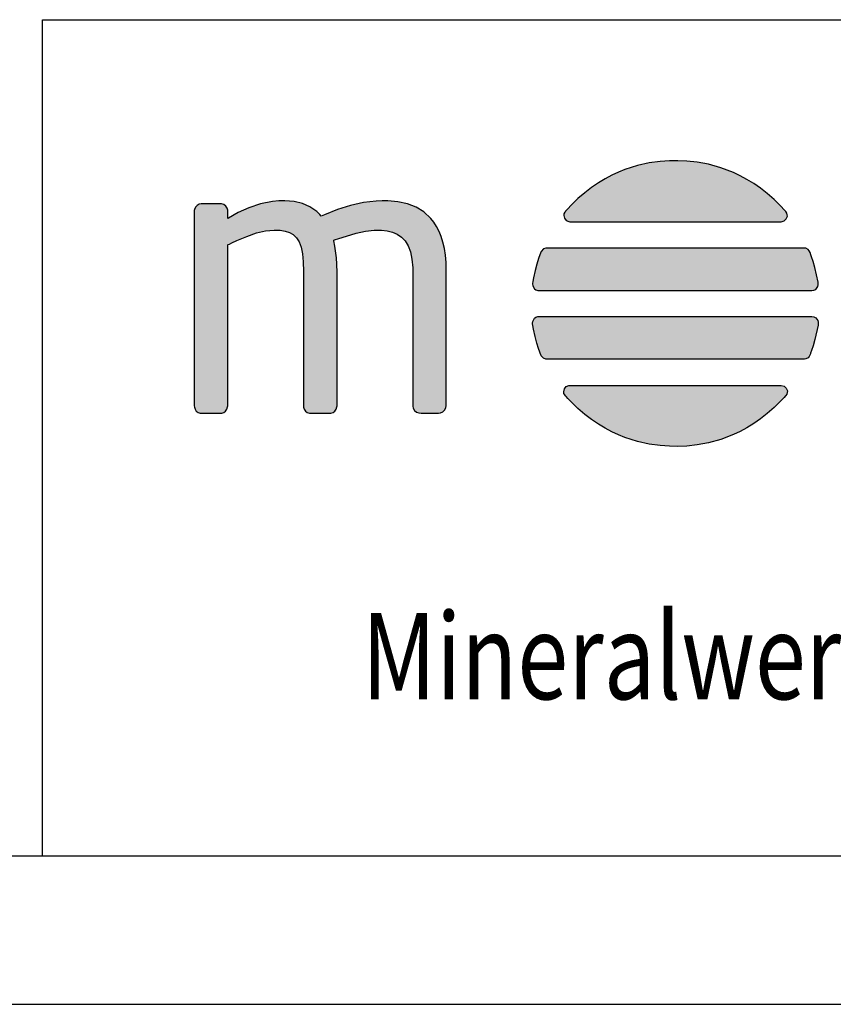
# Model space of a CAD drawing. Units: millimetres. Extents: x 36092 to 37523, y -110845 to -109845.
# Drawn here: x 37134 to 37243, y -110845 to -110712 of the extents above; entities that cross this region are included whole.
import ezdxf

# ---------------------------------------------------------------- set-up
doc = ezdxf.new("R2010")
doc.units = ezdxf.units.MM
doc.layers.add('B~DI3DIL', color=3, linetype='Continuous', lineweight=18, true_color=0x00ff00)
doc.layers.add('MP-500', color=7, linetype='Continuous', lineweight=25, true_color=0x000000)
doc.styles.add('HLV-L', font='HLV-L')

msp = doc.modelspace()

# ---------------------------------------------------------------- hatches: boundary and pattern name
at = {"layer": 'B~DI3DIL', "linetype": 'Continuous', "lineweight": 25, "true_color": 0x000000}
for points in [[(37236.3476, -110739.4175), (37236.7349, -110739.3167), (37237.032, -110739.0522), (37237.1756, -110738.6805), (37237.17, -110738.4721), (37237.1024, -110738.2581), (37236.9648, -110738.0457), (37236.9423, -110738.0195), (37236.7464, -110737.8022), (37236.2953, -110737.3209), (37235.3859, -110736.4287), (37234.4703, -110735.6264), (37233.5519, -110734.9094), (37232.6344, -110734.273), (37231.7212, -110733.7125), (37230.8161, -110733.2231), (37229.9225, -110732.8003), (37228.1843, -110732.1353), (37226.5352, -110731.6799), (37225.0038, -110731.3968), (37223.6187, -110731.2482), (37222.4085, -110731.1967), (37221.2938, -110731.2093), (37220.0052, -110731.2978), (37218.554, -110731.4995), (37216.9687, -110731.8518), (37215.2779, -110732.3924), (37214.4019, -110732.745), (37213.5102, -110733.1587), (37212.6065, -110733.6383), (37211.6943, -110734.1884), (37210.7772, -110734.8137), (37209.8587, -110735.5189), (37208.9424, -110736.3087), (37208.032, -110737.1877), (37207.5801, -110737.6622), (37207.3551, -110737.9084), (37207.2573, -110738.0177), (37207.2458, -110738.0307), (37207.165, -110738.1361), (37207.0584, -110738.3501), (37207.0184, -110738.5625), (37207.1065, -110738.9545), (37207.3661, -110739.2554), (37207.7339, -110739.4087), (37207.8354, -110739.4174), (37208.0442, -110739.4175), (37208.4598, -110739.4175), (37209.0545, -110739.4175), (37209.8029, -110739.4175), (37210.6792, -110739.4175), (37211.6579, -110739.4175), (37212.7135, -110739.4175), (37217.1922, -110739.4175), (37218.2481, -110739.4175), (37219.2272, -110739.4175), (37220.1041, -110739.4175), (37220.8531, -110739.4175), (37221.4487, -110739.4175), (37221.8652, -110739.4175), (37222.077, -110739.4175), (37222.1086, -110739.4175), (37222.2891, -110739.4175), (37222.678, -110739.4175), (37223.2495, -110739.4175), (37223.9782, -110739.4175), (37224.8384, -110739.4175), (37225.8045, -110739.4175), (37227.9522, -110739.4175), (37230.2167, -110739.4175), (37232.3932, -110739.4175), (37233.3844, -110739.4175), (37234.277, -110739.4175), (37235.0451, -110739.4175), (37235.6634, -110739.4175), (37236.1061, -110739.4175)], [(37191.1833, -110764.1943), (37191.1833, -110764.0585), (37191.1833, -110763.6702), (37191.1833, -110763.058), (37191.1833, -110762.2503), (37191.1833, -110761.2757), (37191.1833, -110760.1628), (37191.1833, -110758.9401), (37191.1833, -110757.6362), (37191.1833, -110752.1789), (37191.1833, -110750.8969), (37191.1833, -110749.7049), (37191.1833, -110748.6316), (37191.1833, -110747.7053), (37191.1833, -110746.9547), (37191.1833, -110746.4083), (37191.1833, -110746.0947), (37191.1833, -110746.0341), (37191.1831, -110745.9457), (37191.1526, -110744.9021), (37191.0691, -110743.9283), (37190.9326, -110743.0243), (37190.7433, -110742.1901), (37190.5012, -110741.4257), (37190.2141, -110740.7246), (37189.8869, -110740.0828), (37189.5196, -110739.5), (37189.1122, -110738.9764), (37188.1828, -110738.1024), (37187.1238, -110737.4421), (37185.9387, -110736.9929), (37184.6585, -110736.7173), (37183.3026, -110736.5942), (37182.5564, -110736.5903), (37181.7302, -110736.6296), (37180.0335, -110736.8417), (37178.2793, -110737.231), (37176.5134, -110737.7864), (37174.7563, -110738.5027), (37174.3368, -110738.6732), (37174.1353, -110738.4517), (37173.7149, -110738.0482), (37172.8045, -110737.3997), (37171.7994, -110736.9603), (37170.6752, -110736.6942), (37169.4242, -110736.5889), (37169.0525, -110736.5881), (37168.6194, -110736.6012), (37167.769, -110736.6719), (37166.1318, -110736.9911), (37164.582, -110737.5364), (37163.1442, -110738.1952), (37161.825, -110738.9382), (37161.7465, -110738.9874), (37161.7285, -110738.9977), (37161.7285, -110738.985), (37161.7285, -110738.9223), (37161.7285, -110738.6903), (37161.7285, -110738.1433), (37161.7185, -110737.8735), (37161.6288, -110737.5724), (37161.4464, -110737.3054), (37161.1957, -110737.1059), (37160.9029, -110737.0082), (37160.7517, -110736.9974), (37160.6561, -110736.9974), (37160.439, -110736.9974), (37159.7689, -110736.9974), (37158.9997, -110736.9974), (37158.6585, -110736.9974), (37158.3892, -110736.9974), (37158.2241, -110736.9974), (37158.1623, -110736.9977), (37157.8529, -110737.0563), (37157.5862, -110737.2166), (37157.3715, -110737.4657), (37157.2461, -110737.7537), (37157.2184, -110737.9104), (37157.2132, -110737.9919), (37157.2128, -110738.0344), (37157.2128, -110738.1292), (37157.2128, -110738.3177), (37157.2128, -110738.5947), (37157.2128, -110738.9552), (37157.2128, -110739.3939), (37157.2128, -110739.9059), (37157.2128, -110741.1286), (37157.2128, -110742.5823), (37157.2128, -110744.2258), (37157.2128, -110746.018), (37157.2128, -110749.8839), (37157.2128, -110753.851), (37157.2128, -110755.7697), (37157.2128, -110757.5904), (37157.2128, -110759.2718), (37157.2128, -110760.773), (37157.2128, -110762.0527), (37157.2128, -110762.5966), (37157.2128, -110763.0698), (37157.2128, -110763.467), (37157.2128, -110763.7832), (37157.2128, -110764.0132), (37157.2128, -110764.1519), (37157.2142, -110764.2579), (37157.2311, -110764.4173), (37157.322, -110764.7103), (37157.4886, -110764.9677), (37157.7194, -110765.1435), (37158.0096, -110765.2178), (37158.1756, -110765.2205), (37158.3971, -110765.2205), (37158.7159, -110765.2205), (37160.2805, -110765.2205), (37160.573, -110765.2205), (37160.7577, -110765.2205), (37160.905, -110765.2157), (37161.1973, -110765.1336), (37161.4392, -110764.95), (37161.618, -110764.689), (37161.7124, -110764.3933), (37161.7279, -110764.2326), (37161.7285, -110764.1933), (37161.7285, -110764.1396), (37161.7285, -110764.0071), (37161.7285, -110763.8), (37161.7285, -110763.5225), (37161.7285, -110762.7735), (37161.7285, -110761.7941), (37161.7285, -110760.6184), (37161.7285, -110759.2805), (37161.7285, -110757.8143), (37161.7285, -110754.6331), (37161.7285, -110751.3473), (37161.7285, -110749.7502), (37161.7285, -110748.229), (37161.7285, -110746.8177), (37161.7285, -110745.5504), (37161.7285, -110744.4611), (37161.7285, -110743.5839), (37161.7285, -110742.9527), (37161.7285, -110742.74), (37161.7285, -110742.6015), (37161.7285, -110742.5416), (37161.7926, -110742.5075), (37161.9592, -110742.4252), (37162.2921, -110742.2642), (37162.9564, -110741.9564), (37164.2786, -110741.3976), (37165.585, -110740.9278), (37166.825, -110740.6357), (37167.9889, -110740.5382), (37168.7717, -110740.5722), (37169.4533, -110740.6739), (37170.0381, -110740.8519), (37170.5514, -110741.1506), (37170.9969, -110741.5761), (37171.36, -110742.1438), (37171.6302, -110742.8635), (37171.8103, -110743.7471), (37171.9131, -110744.8379), (37171.9404, -110746.1315), (37171.9404, -110746.5765), (37171.9404, -110747.2401), (37171.9404, -110748.0936), (37171.9404, -110749.1083), (37171.9404, -110750.2556), (37171.9404, -110751.5066), (37171.9404, -110754.2051), (37171.9404, -110756.9743), (37171.9404, -110758.3136), (37171.9404, -110759.5845), (37171.9404, -110760.7582), (37171.9404, -110761.8061), (37171.9404, -110762.6994), (37171.9404, -110763.4094), (37171.9404, -110763.9074), (37171.9404, -110764.1647), (37171.9418, -110764.2579), (37171.9586, -110764.4173), (37172.0494, -110764.7103), (37172.216, -110764.9677), (37172.4468, -110765.1435), (37172.7371, -110765.2178), (37172.9032, -110765.2205), (37173.1247, -110765.2205), (37173.4435, -110765.2205), (37175.0079, -110765.2205), (37175.3004, -110765.2205), (37175.4851, -110765.2205), (37175.6324, -110765.2157), (37175.9247, -110765.1336), (37176.1665, -110764.95), (37176.3453, -110764.689), (37176.44, -110764.3933), (37176.4555, -110764.2326), (37176.4561, -110764.1935), (37176.4561, -110764.0364), (37176.4561, -110763.6276), (37176.4561, -110762.9957), (37176.4561, -110762.1695), (37176.4561, -110761.1777), (37176.4561, -110760.049), (37176.4561, -110758.8121), (37176.4561, -110756.1285), (37176.4561, -110753.3566), (37176.4561, -110750.726), (37176.4561, -110749.5355), (37176.4561, -110748.4664), (37176.4561, -110747.5475), (37176.4561, -110746.8074), (37176.4561, -110746.2749), (37176.4561, -110745.9787), (37176.4559, -110745.8363), (37176.4538, -110745.6046), (37176.4424, -110745.1507), (37176.3911, -110744.281), (37176.1741, -110742.694), (37176.0085, -110741.9767), (37176.0232, -110741.9126), (37176.0989, -110741.8842), (37176.2504, -110741.8278), (37176.5547, -110741.7175), (37179.0473, -110740.9486), (37180.2892, -110740.683), (37181.472, -110740.5526), (37182.0299, -110740.5382), (37182.4382, -110740.5505), (37183.2106, -110740.6385), (37183.9235, -110740.8111), (37184.5676, -110741.0881), (37185.1353, -110741.4834), (37185.6252, -110742.0022), (37186.031, -110742.6634), (37186.3518, -110743.4687), (37186.566, -110744.4509), (37186.662, -110745.6277), (37186.6674, -110745.9523), (37186.6676, -110746.0689), (37186.6676, -110746.3442), (37186.6676, -110746.8566), (37186.6676, -110747.5777), (37186.6676, -110748.4788), (37186.6676, -110749.5314), (37186.6676, -110750.7069), (37186.6676, -110751.9769), (37186.6676, -110754.686), (37186.6676, -110757.4302), (37186.6676, -110758.7441), (37186.6676, -110759.9811), (37186.6676, -110761.1128), (37186.6676, -110762.1105), (37186.6676, -110762.9457), (37186.6676, -110763.5899), (37186.6676, -110764.0145), (37186.6676, -110764.191), (37186.6704, -110764.2705), (37186.7446, -110764.5793), (37186.9204, -110764.854), (37187.1779, -110765.075), (37187.4709, -110765.1961), (37187.7997, -110765.2205), (37188.0158, -110765.2205), (37188.3154, -110765.2205), (37189.0407, -110765.2205), (37189.7279, -110765.2205), (37189.9798, -110765.2205), (37190.1293, -110765.2205), (37190.4269, -110765.1841), (37190.715, -110765.0474), (37190.9642, -110764.814), (37191.1244, -110764.534), (37191.183, -110764.2199), (37191.1833, -110764.1943)], [(37240.474, -110748.7014), (37240.7613, -110748.6614), (37240.9963, -110748.551), (37241.2937, -110748.175), (37241.3485, -110747.9374), (37241.3508, -110747.8123), (37241.3454, -110747.749), (37241.3171, -110747.5481), (37240.894, -110745.5942), (37240.6532, -110744.7698), (37240.4466, -110744.1372), (37240.3146, -110743.7637), (37240.2891, -110743.6952), (37240.2443, -110743.5765), (37240.1131, -110743.3237), (37239.9683, -110743.1527), (37239.6528, -110742.9936), (37239.4895, -110742.9742), (37239.407, -110742.9727), (37239.2548, -110742.9727), (37238.9348, -110742.9727), (37238.4632, -110742.9727), (37237.856, -110742.9727), (37237.1295, -110742.9727), (37236.2999, -110742.9727), (37234.396, -110742.9727), (37232.2736, -110742.9727), (37227.8909, -110742.9727), (37225.8893, -110742.9727), (37224.9926, -110742.9727), (37224.1869, -110742.9727), (37223.4882, -110742.9727), (37222.9129, -110742.9727), (37222.477, -110742.9727), (37222.1967, -110742.9727), (37222.0112, -110742.9727), (37221.761, -110742.9727), (37221.3522, -110742.9727), (37220.801, -110742.9727), (37220.1236, -110742.9727), (37219.3361, -110742.9727), (37218.4547, -110742.9727), (37216.475, -110742.9727), (37214.3138, -110742.9727), (37212.1006, -110742.9727), (37209.9647, -110742.9727), (37208.0356, -110742.9727), (37207.1889, -110742.9727), (37206.4425, -110742.9727), (37205.8125, -110742.9727), (37205.315, -110742.9727), (37204.9662, -110742.9727), (37204.7823, -110742.9727), (37204.6111, -110742.9797), (37204.2899, -110743.0883), (37204.0002, -110743.4276), (37203.8119, -110743.897), (37203.6411, -110744.3967), (37203.414, -110745.1248), (37203.171, -110746.014), (37202.9525, -110746.9967), (37202.8649, -110747.5021), (37202.831, -110747.7375), (37202.8249, -110747.8008), (37202.8432, -110748.048), (37203.0738, -110748.4661), (37203.2786, -110748.6091), (37203.5379, -110748.6892), (37203.6869, -110748.7013), (37203.8271, -110748.7014), (37204.1409, -110748.7014), (37204.6146, -110748.7014), (37205.2317, -110748.7014), (37205.9756, -110748.7014), (37206.8295, -110748.7014), (37208.8011, -110748.7014), (37211.0134, -110748.7014), (37215.6277, -110748.7014), (37217.7634, -110748.7014), (37218.7302, -110748.7014), (37219.6074, -110748.7014), (37220.3784, -110748.7014), (37221.0265, -110748.7014), (37221.5352, -110748.7014), (37221.8877, -110748.7014), (37222.0674, -110748.7014), (37222.0948, -110748.7014), (37222.2413, -110748.7014), (37222.5637, -110748.7014), (37223.0452, -110748.7014), (37223.6692, -110748.7014), (37224.4191, -110748.7014), (37225.2782, -110748.7014), (37226.2299, -110748.7014), (37228.3446, -110748.7014), (37230.6301, -110748.7014), (37232.9531, -110748.7014), (37235.1807, -110748.7014), (37237.1797, -110748.7014), (37238.0519, -110748.7014), (37238.817, -110748.7014), (37239.4584, -110748.7014), (37239.9594, -110748.7014), (37240.3035, -110748.7014)], [(37240.474, -110752.2076), (37240.7613, -110752.2475), (37240.9963, -110752.3578), (37241.2937, -110752.7337), (37241.3485, -110752.9712), (37241.3508, -110753.0962), (37241.3454, -110753.1596), (37241.3171, -110753.3605), (37240.894, -110755.3144), (37240.6532, -110756.1387), (37240.4466, -110756.7714), (37240.3146, -110757.1449), (37240.2891, -110757.2134), (37240.2443, -110757.3321), (37240.1131, -110757.585), (37239.9683, -110757.756), (37239.6528, -110757.9152), (37239.4895, -110757.9346), (37239.407, -110757.9361), (37239.2548, -110757.9361), (37238.9348, -110757.9361), (37238.4632, -110757.9361), (37237.856, -110757.9361), (37237.1295, -110757.9361), (37236.2999, -110757.9361), (37234.396, -110757.9361), (37232.2736, -110757.9361), (37227.8909, -110757.9361), (37225.8893, -110757.9361), (37224.9926, -110757.9361), (37224.1869, -110757.9361), (37223.4882, -110757.9361), (37222.9129, -110757.9361), (37222.477, -110757.9361), (37222.1967, -110757.9361), (37222.0112, -110757.9361), (37221.761, -110757.9361), (37221.3522, -110757.9361), (37220.801, -110757.9361), (37220.1236, -110757.9361), (37219.3361, -110757.9361), (37218.4547, -110757.9361), (37216.475, -110757.9361), (37214.3138, -110757.9361), (37212.1006, -110757.9361), (37209.9647, -110757.9361), (37208.0356, -110757.9361), (37207.1889, -110757.9361), (37206.4425, -110757.9361), (37205.8125, -110757.9361), (37205.315, -110757.9361), (37204.9662, -110757.9361), (37204.7823, -110757.9361), (37204.6111, -110757.9291), (37204.2899, -110757.8204), (37204.0002, -110757.4811), (37203.8119, -110757.0115), (37203.6411, -110756.5119), (37203.414, -110755.7837), (37203.171, -110754.8946), (37202.9525, -110753.9119), (37202.8649, -110753.4065), (37202.831, -110753.1711), (37202.8249, -110753.1077), (37202.8432, -110752.8606), (37203.0738, -110752.4426), (37203.2786, -110752.2998), (37203.5379, -110752.2198), (37203.6869, -110752.2077), (37203.8271, -110752.2076), (37204.1409, -110752.2076), (37204.6146, -110752.2076), (37205.2317, -110752.2076), (37205.9756, -110752.2076), (37206.8295, -110752.2076), (37208.8011, -110752.2076), (37211.0134, -110752.2076), (37215.6277, -110752.2076), (37217.7634, -110752.2076), (37218.7302, -110752.2076), (37219.6074, -110752.2076), (37220.3784, -110752.2076), (37221.0265, -110752.2076), (37221.5352, -110752.2076), (37221.8877, -110752.2076), (37222.0674, -110752.2076), (37222.0948, -110752.2076), (37222.2413, -110752.2076), (37222.5637, -110752.2076), (37223.0452, -110752.2076), (37223.6692, -110752.2076), (37224.4191, -110752.2076), (37225.2782, -110752.2076), (37226.2299, -110752.2076), (37228.3446, -110752.2076), (37230.6301, -110752.2076), (37232.9531, -110752.2076), (37235.1807, -110752.2076), (37237.1797, -110752.2076), (37238.0519, -110752.2076), (37238.817, -110752.2076), (37239.4584, -110752.2076), (37239.9594, -110752.2076), (37240.3035, -110752.2076)], [(37236.3476, -110761.4911), (37236.7349, -110761.5918), (37237.032, -110761.8564), (37237.1756, -110762.2283), (37237.17, -110762.4367), (37237.1024, -110762.6507), (37236.9648, -110762.8633), (37236.9423, -110762.8894), (37236.7464, -110763.1067), (37236.2953, -110763.588), (37235.3859, -110764.4801), (37234.4703, -110765.2822), (37233.5519, -110765.9991), (37232.6344, -110766.6355), (37231.7212, -110767.1961), (37230.8161, -110767.6854), (37229.9225, -110768.1083), (37228.1843, -110768.7733), (37226.5352, -110769.2288), (37225.0038, -110769.512), (37223.6187, -110769.6607), (37222.4085, -110769.7122), (37221.2938, -110769.6996), (37220.0052, -110769.6111), (37218.554, -110769.4093), (37216.9687, -110769.0568), (37215.2779, -110768.5162), (37214.4019, -110768.1635), (37213.5102, -110767.7498), (37212.6065, -110767.2702), (37211.6943, -110766.7201), (37210.7772, -110766.0949), (37209.8587, -110765.3897), (37208.9424, -110764.6), (37208.032, -110763.7211), (37207.5801, -110763.2467), (37207.3551, -110763.0005), (37207.2573, -110762.8912), (37207.2458, -110762.8782), (37207.165, -110762.7728), (37207.0584, -110762.5588), (37207.0184, -110762.3463), (37207.1065, -110761.9542), (37207.3661, -110761.6532), (37207.7339, -110761.4998), (37207.8354, -110761.4912), (37208.0442, -110761.4911), (37208.4598, -110761.4911), (37209.0545, -110761.4911), (37209.8029, -110761.4911), (37210.6792, -110761.4911), (37211.6579, -110761.4911), (37212.7135, -110761.4911), (37217.1922, -110761.4911), (37218.2481, -110761.4911), (37219.2272, -110761.4911), (37220.1041, -110761.4911), (37220.8531, -110761.4911), (37221.4487, -110761.4911), (37221.8652, -110761.4911), (37222.077, -110761.4911), (37222.1086, -110761.4911), (37222.2891, -110761.4911), (37222.678, -110761.4911), (37223.2495, -110761.4911), (37223.9782, -110761.4911), (37224.8384, -110761.4911), (37225.8045, -110761.4911), (37227.9522, -110761.4911), (37230.2167, -110761.4911), (37232.3932, -110761.4911), (37233.3844, -110761.4911), (37234.277, -110761.4911), (37235.0451, -110761.4911), (37235.6634, -110761.4911), (37236.1061, -110761.4911)]]:
    msp.add_hatch(color=18, dxfattribs=at).paths.add_polyline_path(points)

# ---------------------------------------------------------------- linework, layer by layer
at = {"layer": 'B~DI3DIL', "color": 18, "linetype": 'Continuous', "lineweight": 25, "ltscale": 377.999989, "true_color": 0x000000}
for p, q in [((37136.7583, -110824.9319), (37136.7583, -110712.1819)), ((37136.7583, -110712.1819), (37510.7583, -110712.1819)), ((37136.7583, -110824.9319), (37510.7583, -110824.9319))]:
    msp.add_line(p, q, dxfattribs=at)
at = {"layer": 'B~DI3DIL', "color": 18, "linetype": 'Continuous', "lineweight": 25, "ltscale": 0.5, "true_color": 0x000000}
for points in [[(37236.3476, -110739.4175), (37236.7349, -110739.3167), (37237.032, -110739.0522), (37237.1756, -110738.6805), (37237.17, -110738.4721), (37237.1024, -110738.2581), (37236.9648, -110738.0457), (37236.9423, -110738.0195), (37236.7464, -110737.8022), (37236.2953, -110737.3209), (37235.3859, -110736.4287), (37234.4703, -110735.6264), (37233.5519, -110734.9094), (37232.6344, -110734.273), (37231.7212, -110733.7125), (37230.8161, -110733.2231), (37229.9225, -110732.8003), (37228.1843, -110732.1353), (37226.5352, -110731.6799), (37225.0038, -110731.3968), (37223.6187, -110731.2482), (37222.4085, -110731.1967), (37221.2938, -110731.2093), (37220.0052, -110731.2978), (37218.554, -110731.4995), (37216.9687, -110731.8518), (37215.2779, -110732.3924), (37214.4019, -110732.745), (37213.5102, -110733.1587), (37212.6065, -110733.6383), (37211.6943, -110734.1884), (37210.7772, -110734.8137), (37209.8587, -110735.5189), (37208.9424, -110736.3087), (37208.032, -110737.1877), (37207.5801, -110737.6622), (37207.3551, -110737.9084), (37207.2573, -110738.0177), (37207.2458, -110738.0307), (37207.165, -110738.1361), (37207.0584, -110738.3501), (37207.0184, -110738.5625), (37207.1065, -110738.9545), (37207.3661, -110739.2554), (37207.7339, -110739.4087), (37207.8354, -110739.4174), (37208.0442, -110739.4175), (37208.4598, -110739.4175), (37209.0545, -110739.4175), (37209.8029, -110739.4175), (37210.6792, -110739.4175), (37211.6579, -110739.4175), (37212.7135, -110739.4175), (37217.1922, -110739.4175), (37218.2481, -110739.4175), (37219.2272, -110739.4175), (37220.1041, -110739.4175), (37220.8531, -110739.4175), (37221.4487, -110739.4175), (37221.8652, -110739.4175), (37222.077, -110739.4175), (37222.1086, -110739.4175), (37222.2891, -110739.4175), (37222.678, -110739.4175), (37223.2495, -110739.4175), (37223.9782, -110739.4175), (37224.8384, -110739.4175), (37225.8045, -110739.4175), (37227.9522, -110739.4175), (37230.2167, -110739.4175), (37232.3932, -110739.4175), (37233.3844, -110739.4175), (37234.277, -110739.4175), (37235.0451, -110739.4175), (37235.6634, -110739.4175), (37236.1061, -110739.4175)], [(37191.1833, -110764.1943), (37191.1833, -110764.0585), (37191.1833, -110763.6702), (37191.1833, -110763.058), (37191.1833, -110762.2503), (37191.1833, -110761.2757), (37191.1833, -110760.1628), (37191.1833, -110758.9401), (37191.1833, -110757.6362), (37191.1833, -110752.1789), (37191.1833, -110750.8969), (37191.1833, -110749.7049), (37191.1833, -110748.6316), (37191.1833, -110747.7053), (37191.1833, -110746.9547), (37191.1833, -110746.4083), (37191.1833, -110746.0947), (37191.1833, -110746.0341), (37191.1831, -110745.9457), (37191.1526, -110744.9021), (37191.0691, -110743.9283), (37190.9326, -110743.0243), (37190.7433, -110742.1901), (37190.5012, -110741.4257), (37190.2141, -110740.7246), (37189.8869, -110740.0828), (37189.5196, -110739.5), (37189.1122, -110738.9764), (37188.1828, -110738.1024), (37187.1238, -110737.4421), (37185.9387, -110736.9929), (37184.6585, -110736.7173), (37183.3026, -110736.5942), (37182.5564, -110736.5903), (37181.7302, -110736.6296), (37180.0335, -110736.8417), (37178.2793, -110737.231), (37176.5134, -110737.7864), (37174.7563, -110738.5027), (37174.3368, -110738.6732), (37174.1353, -110738.4517), (37173.7149, -110738.0482), (37172.8045, -110737.3997), (37171.7994, -110736.9603), (37170.6752, -110736.6942), (37169.4242, -110736.5889), (37169.0525, -110736.5881), (37168.6194, -110736.6012), (37167.769, -110736.6719), (37166.1318, -110736.9911), (37164.582, -110737.5364), (37163.1442, -110738.1952), (37161.825, -110738.9382), (37161.7465, -110738.9874), (37161.7285, -110738.9977), (37161.7285, -110738.985), (37161.7285, -110738.9223), (37161.7285, -110738.6903), (37161.7285, -110738.1433), (37161.7185, -110737.8735), (37161.6288, -110737.5724), (37161.4464, -110737.3054), (37161.1957, -110737.1059), (37160.9029, -110737.0082), (37160.7517, -110736.9974), (37160.6561, -110736.9974), (37160.439, -110736.9974), (37159.7689, -110736.9974), (37158.9997, -110736.9974), (37158.6585, -110736.9974), (37158.3892, -110736.9974), (37158.2241, -110736.9974), (37158.1623, -110736.9977), (37157.8529, -110737.0563), (37157.5862, -110737.2166), (37157.3715, -110737.4657), (37157.2461, -110737.7537), (37157.2184, -110737.9104), (37157.2132, -110737.9919), (37157.2128, -110738.0344), (37157.2128, -110738.1292), (37157.2128, -110738.3177), (37157.2128, -110738.5947), (37157.2128, -110738.9552), (37157.2128, -110739.3939), (37157.2128, -110739.9059), (37157.2128, -110741.1286), (37157.2128, -110742.5823), (37157.2128, -110744.2258), (37157.2128, -110746.018), (37157.2128, -110749.8839), (37157.2128, -110753.851), (37157.2128, -110755.7697), (37157.2128, -110757.5904), (37157.2128, -110759.2718), (37157.2128, -110760.773), (37157.2128, -110762.0527), (37157.2128, -110762.5966), (37157.2128, -110763.0698), (37157.2128, -110763.467), (37157.2128, -110763.7832), (37157.2128, -110764.0132), (37157.2128, -110764.1519), (37157.2142, -110764.2579), (37157.2311, -110764.4173), (37157.322, -110764.7103), (37157.4886, -110764.9677), (37157.7194, -110765.1435), (37158.0096, -110765.2178), (37158.1756, -110765.2205), (37158.3971, -110765.2205), (37158.7159, -110765.2205), (37160.2805, -110765.2205), (37160.573, -110765.2205), (37160.7577, -110765.2205), (37160.905, -110765.2157), (37161.1973, -110765.1336), (37161.4392, -110764.95), (37161.618, -110764.689), (37161.7124, -110764.3933), (37161.7279, -110764.2326), (37161.7285, -110764.1933), (37161.7285, -110764.1396), (37161.7285, -110764.0071), (37161.7285, -110763.8), (37161.7285, -110763.5225), (37161.7285, -110762.7735), (37161.7285, -110761.7941), (37161.7285, -110760.6184), (37161.7285, -110759.2805), (37161.7285, -110757.8143), (37161.7285, -110754.6331), (37161.7285, -110751.3473), (37161.7285, -110749.7502), (37161.7285, -110748.229), (37161.7285, -110746.8177), (37161.7285, -110745.5504), (37161.7285, -110744.4611), (37161.7285, -110743.5839), (37161.7285, -110742.9527), (37161.7285, -110742.74), (37161.7285, -110742.6015), (37161.7285, -110742.5416), (37161.7926, -110742.5075), (37161.9592, -110742.4252), (37162.2921, -110742.2642), (37162.9564, -110741.9564), (37164.2786, -110741.3976), (37165.585, -110740.9278), (37166.825, -110740.6357), (37167.9889, -110740.5382), (37168.7717, -110740.5722), (37169.4533, -110740.6739), (37170.0381, -110740.8519), (37170.5514, -110741.1506), (37170.9969, -110741.5761), (37171.36, -110742.1438), (37171.6302, -110742.8635), (37171.8103, -110743.7471), (37171.9131, -110744.8379), (37171.9404, -110746.1315), (37171.9404, -110746.5765), (37171.9404, -110747.2401), (37171.9404, -110748.0936), (37171.9404, -110749.1083), (37171.9404, -110750.2556), (37171.9404, -110751.5066), (37171.9404, -110754.2051), (37171.9404, -110756.9743), (37171.9404, -110758.3136), (37171.9404, -110759.5845), (37171.9404, -110760.7582), (37171.9404, -110761.8061), (37171.9404, -110762.6994), (37171.9404, -110763.4094), (37171.9404, -110763.9074), (37171.9404, -110764.1647), (37171.9418, -110764.2579), (37171.9586, -110764.4173), (37172.0494, -110764.7103), (37172.216, -110764.9677), (37172.4468, -110765.1435), (37172.7371, -110765.2178), (37172.9032, -110765.2205), (37173.1247, -110765.2205), (37173.4435, -110765.2205), (37175.0079, -110765.2205), (37175.3004, -110765.2205), (37175.4851, -110765.2205), (37175.6324, -110765.2157), (37175.9247, -110765.1336), (37176.1665, -110764.95), (37176.3453, -110764.689), (37176.44, -110764.3933), (37176.4555, -110764.2326), (37176.4561, -110764.1935), (37176.4561, -110764.0364), (37176.4561, -110763.6276), (37176.4561, -110762.9957), (37176.4561, -110762.1695), (37176.4561, -110761.1777), (37176.4561, -110760.049), (37176.4561, -110758.8121), (37176.4561, -110756.1285), (37176.4561, -110753.3566), (37176.4561, -110750.726), (37176.4561, -110749.5355), (37176.4561, -110748.4664), (37176.4561, -110747.5475), (37176.4561, -110746.8074), (37176.4561, -110746.2749), (37176.4561, -110745.9787), (37176.4559, -110745.8363), (37176.4538, -110745.6046), (37176.4424, -110745.1507), (37176.3911, -110744.281), (37176.1741, -110742.694), (37176.0085, -110741.9767), (37176.0232, -110741.9126), (37176.0989, -110741.8842), (37176.2504, -110741.8278), (37176.5547, -110741.7175), (37179.0473, -110740.9486), (37180.2892, -110740.683), (37181.472, -110740.5526), (37182.0299, -110740.5382), (37182.4382, -110740.5505), (37183.2106, -110740.6385), (37183.9235, -110740.8111), (37184.5676, -110741.0881), (37185.1353, -110741.4834), (37185.6252, -110742.0022), (37186.031, -110742.6634), (37186.3518, -110743.4687), (37186.566, -110744.4509), (37186.662, -110745.6277), (37186.6674, -110745.9523), (37186.6676, -110746.0689), (37186.6676, -110746.3442), (37186.6676, -110746.8566), (37186.6676, -110747.5777), (37186.6676, -110748.4788), (37186.6676, -110749.5314), (37186.6676, -110750.7069), (37186.6676, -110751.9769), (37186.6676, -110754.686), (37186.6676, -110757.4302), (37186.6676, -110758.7441), (37186.6676, -110759.9811), (37186.6676, -110761.1128), (37186.6676, -110762.1105), (37186.6676, -110762.9457), (37186.6676, -110763.5899), (37186.6676, -110764.0145), (37186.6676, -110764.191), (37186.6704, -110764.2705), (37186.7446, -110764.5793), (37186.9204, -110764.854), (37187.1779, -110765.075), (37187.4709, -110765.1961), (37187.7997, -110765.2205), (37188.0158, -110765.2205), (37188.3154, -110765.2205), (37189.0407, -110765.2205), (37189.7279, -110765.2205), (37189.9798, -110765.2205), (37190.1293, -110765.2205), (37190.4269, -110765.1841), (37190.715, -110765.0474), (37190.9642, -110764.814), (37191.1244, -110764.534), (37191.183, -110764.2199), (37191.1833, -110764.1943)], [(37240.474, -110748.7014), (37240.7613, -110748.6614), (37240.9963, -110748.551), (37241.2937, -110748.175), (37241.3485, -110747.9374), (37241.3508, -110747.8123), (37241.3454, -110747.749), (37241.3171, -110747.5481), (37240.894, -110745.5942), (37240.6532, -110744.7698), (37240.4466, -110744.1372), (37240.3146, -110743.7637), (37240.2891, -110743.6952), (37240.2443, -110743.5765), (37240.1131, -110743.3237), (37239.9683, -110743.1527), (37239.6528, -110742.9936), (37239.4895, -110742.9742), (37239.407, -110742.9727), (37239.2548, -110742.9727), (37238.9348, -110742.9727), (37238.4632, -110742.9727), (37237.856, -110742.9727), (37237.1295, -110742.9727), (37236.2999, -110742.9727), (37234.396, -110742.9727), (37232.2736, -110742.9727), (37227.8909, -110742.9727), (37225.8893, -110742.9727), (37224.9926, -110742.9727), (37224.1869, -110742.9727), (37223.4882, -110742.9727), (37222.9129, -110742.9727), (37222.477, -110742.9727), (37222.1967, -110742.9727), (37222.0112, -110742.9727), (37221.761, -110742.9727), (37221.3522, -110742.9727), (37220.801, -110742.9727), (37220.1236, -110742.9727), (37219.3361, -110742.9727), (37218.4547, -110742.9727), (37216.475, -110742.9727), (37214.3138, -110742.9727), (37212.1006, -110742.9727), (37209.9647, -110742.9727), (37208.0356, -110742.9727), (37207.1889, -110742.9727), (37206.4425, -110742.9727), (37205.8125, -110742.9727), (37205.315, -110742.9727), (37204.9662, -110742.9727), (37204.7823, -110742.9727), (37204.6111, -110742.9797), (37204.2899, -110743.0883), (37204.0002, -110743.4276), (37203.8119, -110743.897), (37203.6411, -110744.3967), (37203.414, -110745.1248), (37203.171, -110746.014), (37202.9525, -110746.9967), (37202.8649, -110747.5021), (37202.831, -110747.7375), (37202.8249, -110747.8008), (37202.8432, -110748.048), (37203.0738, -110748.4661), (37203.2786, -110748.6091), (37203.5379, -110748.6892), (37203.6869, -110748.7013), (37203.8271, -110748.7014), (37204.1409, -110748.7014), (37204.6146, -110748.7014), (37205.2317, -110748.7014), (37205.9756, -110748.7014), (37206.8295, -110748.7014), (37208.8011, -110748.7014), (37211.0134, -110748.7014), (37215.6277, -110748.7014), (37217.7634, -110748.7014), (37218.7302, -110748.7014), (37219.6074, -110748.7014), (37220.3784, -110748.7014), (37221.0265, -110748.7014), (37221.5352, -110748.7014), (37221.8877, -110748.7014), (37222.0674, -110748.7014), (37222.0948, -110748.7014), (37222.2413, -110748.7014), (37222.5637, -110748.7014), (37223.0452, -110748.7014), (37223.6692, -110748.7014), (37224.4191, -110748.7014), (37225.2782, -110748.7014), (37226.2299, -110748.7014), (37228.3446, -110748.7014), (37230.6301, -110748.7014), (37232.9531, -110748.7014), (37235.1807, -110748.7014), (37237.1797, -110748.7014), (37238.0519, -110748.7014), (37238.817, -110748.7014), (37239.4584, -110748.7014), (37239.9594, -110748.7014), (37240.3035, -110748.7014)], [(37240.474, -110752.2076), (37240.7613, -110752.2475), (37240.9963, -110752.3578), (37241.2937, -110752.7337), (37241.3485, -110752.9712), (37241.3508, -110753.0962), (37241.3454, -110753.1596), (37241.3171, -110753.3605), (37240.894, -110755.3144), (37240.6532, -110756.1387), (37240.4466, -110756.7714), (37240.3146, -110757.1449), (37240.2891, -110757.2134), (37240.2443, -110757.3321), (37240.1131, -110757.585), (37239.9683, -110757.756), (37239.6528, -110757.9152), (37239.4895, -110757.9346), (37239.407, -110757.9361), (37239.2548, -110757.9361), (37238.9348, -110757.9361), (37238.4632, -110757.9361), (37237.856, -110757.9361), (37237.1295, -110757.9361), (37236.2999, -110757.9361), (37234.396, -110757.9361), (37232.2736, -110757.9361), (37227.8909, -110757.9361), (37225.8893, -110757.9361), (37224.9926, -110757.9361), (37224.1869, -110757.9361), (37223.4882, -110757.9361), (37222.9129, -110757.9361), (37222.477, -110757.9361), (37222.1967, -110757.9361), (37222.0112, -110757.9361), (37221.761, -110757.9361), (37221.3522, -110757.9361), (37220.801, -110757.9361), (37220.1236, -110757.9361), (37219.3361, -110757.9361), (37218.4547, -110757.9361), (37216.475, -110757.9361), (37214.3138, -110757.9361), (37212.1006, -110757.9361), (37209.9647, -110757.9361), (37208.0356, -110757.9361), (37207.1889, -110757.9361), (37206.4425, -110757.9361), (37205.8125, -110757.9361), (37205.315, -110757.9361), (37204.9662, -110757.9361), (37204.7823, -110757.9361), (37204.6111, -110757.9291), (37204.2899, -110757.8204), (37204.0002, -110757.4811), (37203.8119, -110757.0115), (37203.6411, -110756.5119), (37203.414, -110755.7837), (37203.171, -110754.8946), (37202.9525, -110753.9119), (37202.8649, -110753.4065), (37202.831, -110753.1711), (37202.8249, -110753.1077), (37202.8432, -110752.8606), (37203.0738, -110752.4426), (37203.2786, -110752.2998), (37203.5379, -110752.2198), (37203.6869, -110752.2077), (37203.8271, -110752.2076), (37204.1409, -110752.2076), (37204.6146, -110752.2076), (37205.2317, -110752.2076), (37205.9756, -110752.2076), (37206.8295, -110752.2076), (37208.8011, -110752.2076), (37211.0134, -110752.2076), (37215.6277, -110752.2076), (37217.7634, -110752.2076), (37218.7302, -110752.2076), (37219.6074, -110752.2076), (37220.3784, -110752.2076), (37221.0265, -110752.2076), (37221.5352, -110752.2076), (37221.8877, -110752.2076), (37222.0674, -110752.2076), (37222.0948, -110752.2076), (37222.2413, -110752.2076), (37222.5637, -110752.2076), (37223.0452, -110752.2076), (37223.6692, -110752.2076), (37224.4191, -110752.2076), (37225.2782, -110752.2076), (37226.2299, -110752.2076), (37228.3446, -110752.2076), (37230.6301, -110752.2076), (37232.9531, -110752.2076), (37235.1807, -110752.2076), (37237.1797, -110752.2076), (37238.0519, -110752.2076), (37238.817, -110752.2076), (37239.4584, -110752.2076), (37239.9594, -110752.2076), (37240.3035, -110752.2076)], [(37236.3476, -110761.4911), (37236.7349, -110761.5918), (37237.032, -110761.8564), (37237.1756, -110762.2283), (37237.17, -110762.4367), (37237.1024, -110762.6507), (37236.9648, -110762.8633), (37236.9423, -110762.8894), (37236.7464, -110763.1067), (37236.2953, -110763.588), (37235.3859, -110764.4801), (37234.4703, -110765.2822), (37233.5519, -110765.9991), (37232.6344, -110766.6355), (37231.7212, -110767.1961), (37230.8161, -110767.6854), (37229.9225, -110768.1083), (37228.1843, -110768.7733), (37226.5352, -110769.2288), (37225.0038, -110769.512), (37223.6187, -110769.6607), (37222.4085, -110769.7122), (37221.2938, -110769.6996), (37220.0052, -110769.6111), (37218.554, -110769.4093), (37216.9687, -110769.0568), (37215.2779, -110768.5162), (37214.4019, -110768.1635), (37213.5102, -110767.7498), (37212.6065, -110767.2702), (37211.6943, -110766.7201), (37210.7772, -110766.0949), (37209.8587, -110765.3897), (37208.9424, -110764.6), (37208.032, -110763.7211), (37207.5801, -110763.2467), (37207.3551, -110763.0005), (37207.2573, -110762.8912), (37207.2458, -110762.8782), (37207.165, -110762.7728), (37207.0584, -110762.5588), (37207.0184, -110762.3463), (37207.1065, -110761.9542), (37207.3661, -110761.6532), (37207.7339, -110761.4998), (37207.8354, -110761.4912), (37208.0442, -110761.4911), (37208.4598, -110761.4911), (37209.0545, -110761.4911), (37209.8029, -110761.4911), (37210.6792, -110761.4911), (37211.6579, -110761.4911), (37212.7135, -110761.4911), (37217.1922, -110761.4911), (37218.2481, -110761.4911), (37219.2272, -110761.4911), (37220.1041, -110761.4911), (37220.8531, -110761.4911), (37221.4487, -110761.4911), (37221.8652, -110761.4911), (37222.077, -110761.4911), (37222.1086, -110761.4911), (37222.2891, -110761.4911), (37222.678, -110761.4911), (37223.2495, -110761.4911), (37223.9782, -110761.4911), (37224.8384, -110761.4911), (37225.8045, -110761.4911), (37227.9522, -110761.4911), (37230.2167, -110761.4911), (37232.3932, -110761.4911), (37233.3844, -110761.4911), (37234.277, -110761.4911), (37235.0451, -110761.4911), (37235.6634, -110761.4911), (37236.1061, -110761.4911)]]:
    msp.add_lwpolyline(points, close=True, dxfattribs=at)
at = {"layer": 'MP-500', "color": 18, "linetype": 'Continuous', "lineweight": 25, "ltscale": 60.000002, "true_color": 0x000000}
for p, q in [((36099.7584, -110824.9319), (37510.7583, -110824.9319)), ((36092.4416, -110844.9321), (37522.7583, -110844.9321))]:
    msp.add_line(p, q, dxfattribs=at)

# ---------------------------------------------------------------- texts
at = {"layer": 'B~DI3DIL', "color": 18, "linetype": 'Continuous', "lineweight": 25, "ltscale": 377.999989, "true_color": 0x000000, "style": 'HLV-L', "width": 0.780303}
msp.add_text('Mineralwerkstoffe', height=11.616, dxfattribs=at).set_placement((37179.7769, -110803.8069))

doc.saveas('drawing.dxf')
